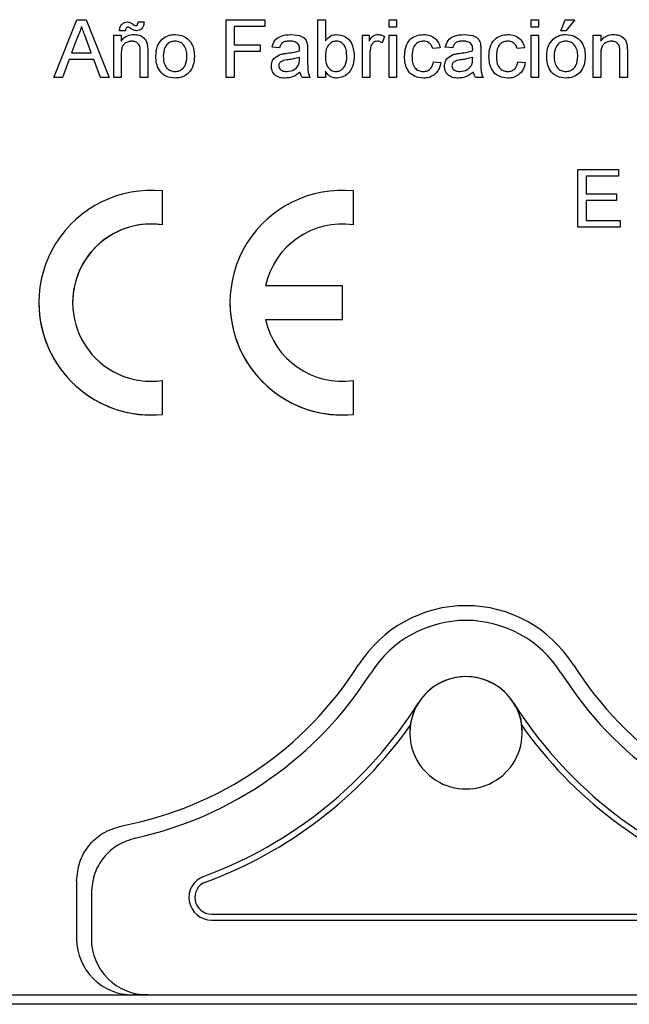
# Model space of a CAD drawing. Units: millimetres. Extents: x 193 to 1139, y 158 to 851.
# Drawn here: x 295 to 311, y 393 to 419 of the extents above; entities that cross this region are included whole.
import ezdxf

# ---------------------------------------------------------------- set-up
doc = ezdxf.new("R2010")
doc.units = ezdxf.units.MM

# ---------------------------------------------------------------- blocks, each defined once
blk = doc.blocks.new('ALZADO')
for p, q in [((295.805, 417.372), (296.417, 418.913)), ((296.417, 418.913), (296.662, 418.913)), ((296.662, 418.913), (297.274, 417.372)), ((298.051, 418.854), (298.209, 418.854)), ((298.209, 418.854), (298.209, 418.854)), ((300.402, 417.372), (300.402, 418.913)), ((300.402, 418.913), (301.429, 418.913)), ((301.429, 418.913), (301.429, 418.735)), ((302.852, 417.372), (302.852, 418.913)), ((302.852, 418.913), (303.049, 418.913)), ((303.049, 418.913), (303.049, 418.346)), ((304.748, 418.715), (304.748, 418.913)), ((304.748, 418.913), (304.946, 418.913)), ((304.946, 418.913), (304.946, 418.715)), ((308.541, 418.715), (308.541, 418.913)), ((308.541, 418.913), (308.739, 418.913)), ((308.739, 418.913), (308.739, 418.715)), ((309.332, 418.617), (309.45, 418.913)), ((309.45, 418.913), (309.707, 418.913)), ((309.707, 418.913), (309.47, 418.617)), ((309.707, 418.913), (309.47, 418.617)), ((309.707, 418.913), (309.707, 418.913)), ((296.539, 418.735), (296.539, 418.735)), ((297.715, 418.617), (297.557, 418.617)), ((297.715, 418.617), (297.557, 418.617)), ((297.557, 418.617), (297.557, 418.617)), ((297.715, 418.617), (297.715, 418.617)), ((297.732, 418.69), (297.732, 418.69)), ((297.778, 418.715), (297.778, 418.715)), ((297.853, 418.677), (297.853, 418.677)), ((298.009, 418.617), (298.009, 418.617)), ((301.429, 418.735), (300.619, 418.735)), ((300.619, 418.735), (300.619, 418.241)), ((301.429, 418.735), (300.619, 418.735)), ((301.429, 418.735), (301.429, 418.735)), ((304.946, 418.715), (304.748, 418.715)), ((304.748, 418.715), (304.748, 418.715)), ((304.946, 418.715), (304.748, 418.715)), ((304.946, 418.715), (304.946, 418.715)), ((308.739, 418.715), (308.541, 418.715)), ((308.541, 418.715), (308.541, 418.715)), ((308.739, 418.715), (308.541, 418.715)), ((308.739, 418.715), (308.739, 418.715)), ((309.47, 418.617), (309.332, 418.617)), ((309.47, 418.617), (309.332, 418.617)), ((309.332, 418.617), (309.332, 418.617)), ((309.47, 418.617), (309.47, 418.617)), ((296.434, 418.451), (296.276, 418.024)), ((296.434, 418.451), (296.276, 418.024)), ((296.434, 418.451), (296.434, 418.451)), ((296.802, 418.024), (296.653, 418.429)), ((296.653, 418.429), (296.653, 418.429)), ((296.802, 418.024), (296.653, 418.429)), ((297.399, 417.372), (297.399, 418.498)), ((297.399, 418.498), (297.596, 418.498)), ((297.596, 418.498), (297.596, 418.341)), ((297.884, 418.34), (297.884, 418.34)), ((302.101, 418.34), (302.101, 418.34)), ((304.037, 417.372), (304.037, 418.498)), ((304.037, 418.498), (304.215, 418.498)), ((304.215, 418.498), (304.215, 418.341)), ((304.437, 418.34), (304.437, 418.34)), ((304.63, 418.465), (304.568, 418.294)), ((304.63, 418.465), (304.568, 418.294)), ((304.568, 418.294), (304.568, 418.294)), ((304.63, 418.465), (304.63, 418.465)), ((304.748, 418.498), (304.946, 418.498)), ((304.748, 417.372), (304.748, 418.498)), ((304.946, 418.498), (304.946, 417.372)), ((305.67, 418.34), (305.67, 418.34)), ((306.724, 418.34), (306.724, 418.34)), ((307.922, 418.34), (307.922, 418.34)), ((308.541, 418.498), (308.739, 418.498)), ((308.541, 417.372), (308.541, 418.498)), ((308.739, 418.498), (308.739, 417.372)), ((310.201, 417.372), (310.201, 418.498)), ((310.201, 418.498), (310.398, 418.498)), ((310.398, 418.498), (310.398, 418.341)), ((310.687, 418.34), (310.687, 418.34)), ((298.11, 417.372), (298.11, 418.044)), ((298.308, 418.061), (298.308, 417.372)), ((300.619, 418.241), (301.311, 418.241)), ((301.311, 418.063), (300.619, 418.063)), ((300.619, 418.063), (300.619, 417.372)), ((301.311, 418.063), (300.619, 418.063)), ((301.311, 418.241), (301.311, 418.063)), ((301.311, 418.063), (301.311, 418.063)), ((301.824, 418.162), (301.627, 418.182)), ((301.627, 418.182), (301.627, 418.182)), ((301.824, 418.162), (301.627, 418.182)), ((301.824, 418.162), (301.824, 418.162)), ((302.307, 418.28), (302.307, 418.28)), ((302.358, 418.129), (302.358, 418.129)), ((302.575, 418.102), (302.575, 417.861)), ((304.265, 418.196), (304.265, 418.196)), ((306.111, 418.162), (305.914, 418.142)), ((306.111, 418.162), (305.914, 418.142)), ((305.914, 418.142), (305.914, 418.142)), ((306.111, 418.162), (306.111, 418.162)), ((306.447, 418.162), (306.25, 418.182)), ((306.25, 418.182), (306.25, 418.182)), ((306.447, 418.162), (306.25, 418.182)), ((306.447, 418.162), (306.447, 418.162)), ((306.93, 418.28), (306.93, 418.28)), ((306.981, 418.129), (306.981, 418.129)), ((307.198, 418.102), (307.198, 417.861)), ((308.364, 418.162), (308.166, 418.142)), ((308.364, 418.162), (308.166, 418.142)), ((308.166, 418.142), (308.166, 418.142)), ((308.364, 418.162), (308.364, 418.162)), ((310.912, 417.372), (310.912, 418.044)), ((311.11, 418.061), (311.11, 417.372)), ((296.211, 417.846), (296.036, 417.372)), ((296.211, 417.846), (296.036, 417.372)), ((296.868, 417.846), (296.211, 417.846)), ((296.211, 417.846), (296.211, 417.846)), ((296.868, 417.846), (296.211, 417.846)), ((296.276, 418.024), (296.802, 418.024)), ((297.043, 417.372), (296.868, 417.846)), ((296.868, 417.846), (296.868, 417.846)), ((297.043, 417.372), (296.868, 417.846)), ((297.596, 417.976), (297.596, 417.372)), ((298.525, 417.935), (298.525, 417.935)), ((299.552, 417.951), (299.552, 417.951)), ((302.357, 417.848), (302.358, 417.905)), ((303.82, 417.952), (303.82, 417.952)), ((304.235, 417.97), (304.235, 417.372)), ((305.163, 417.931), (305.163, 417.931)), ((305.934, 417.787), (306.131, 417.767)), ((306.131, 417.767), (306.131, 417.767)), ((306.98, 417.848), (306.981, 417.905)), ((307.415, 417.931), (307.415, 417.931)), ((308.186, 417.787), (308.383, 417.767)), ((308.383, 417.767), (308.383, 417.767)), ((308.956, 417.935), (308.956, 417.935)), ((309.984, 417.951), (309.984, 417.951)), ((310.398, 417.976), (310.398, 417.372)), ((301.607, 417.67), (301.607, 417.67)), ((302.377, 417.51), (302.377, 417.51)), ((303.049, 417.541), (303.049, 417.372)), ((306.23, 417.67), (306.23, 417.67)), ((307, 417.51), (307, 417.51)), ((296.036, 417.372), (295.805, 417.372)), ((296.036, 417.372), (295.805, 417.372)), ((295.805, 417.372), (295.805, 417.372)), ((296.036, 417.372), (296.036, 417.372)), ((297.043, 417.372), (297.043, 417.372)), ((297.274, 417.372), (297.043, 417.372)), ((297.274, 417.372), (297.043, 417.372)), ((297.274, 417.372), (297.274, 417.372)), ((297.399, 417.372), (297.399, 417.372)), ((297.596, 417.372), (297.399, 417.372)), ((297.596, 417.372), (297.399, 417.372)), ((297.596, 417.372), (297.596, 417.372)), ((298.11, 417.372), (298.11, 417.372)), ((298.308, 417.372), (298.11, 417.372)), ((298.308, 417.372), (298.11, 417.372)), ((298.308, 417.372), (298.308, 417.372)), ((299.039, 417.352), (299.039, 417.352)), ((300.402, 417.372), (300.402, 417.372)), ((300.619, 417.372), (300.402, 417.372)), ((300.619, 417.372), (300.402, 417.372)), ((300.619, 417.372), (300.619, 417.372)), ((301.976, 417.352), (301.976, 417.352)), ((302.634, 417.372), (302.437, 417.372)), ((302.437, 417.372), (302.437, 417.372)), ((302.634, 417.372), (302.437, 417.372)), ((302.634, 417.372), (302.634, 417.372)), ((303.049, 417.372), (302.852, 417.372)), ((303.049, 417.372), (302.852, 417.372)), ((302.852, 417.372), (302.852, 417.372)), ((303.049, 417.372), (303.049, 417.372)), ((303.351, 417.352), (303.351, 417.352)), ((304.235, 417.372), (304.037, 417.372)), ((304.037, 417.372), (304.037, 417.372)), ((304.235, 417.372), (304.037, 417.372)), ((304.235, 417.372), (304.235, 417.372)), ((304.748, 417.372), (304.748, 417.372)), ((304.946, 417.372), (304.748, 417.372)), ((304.946, 417.372), (304.748, 417.372)), ((304.946, 417.372), (304.946, 417.372)), ((305.669, 417.352), (305.669, 417.352)), ((306.598, 417.352), (306.598, 417.352)), ((307.257, 417.372), (307.06, 417.372)), ((307.06, 417.372), (307.06, 417.372)), ((307.257, 417.372), (307.06, 417.372)), ((307.257, 417.372), (307.257, 417.372)), ((307.921, 417.352), (307.921, 417.352)), ((308.541, 417.372), (308.541, 417.372)), ((308.739, 417.372), (308.541, 417.372)), ((308.739, 417.372), (308.541, 417.372)), ((308.739, 417.372), (308.739, 417.372)), ((309.471, 417.352), (309.471, 417.352)), ((310.201, 417.372), (310.201, 417.372)), ((310.398, 417.372), (310.201, 417.372)), ((310.398, 417.372), (310.201, 417.372)), ((310.398, 417.372), (310.398, 417.372)), ((311.11, 417.372), (310.912, 417.372)), ((310.912, 417.372), (310.912, 417.372)), ((311.11, 417.372), (310.912, 417.372)), ((311.11, 417.372), (311.11, 417.372)), ((309.791, 414.913), (310.877, 414.913)), ((309.791, 413.372), (309.791, 414.913)), ((310.877, 414.913), (310.877, 414.735)), ((310.877, 414.735), (310.008, 414.735)), ((310.008, 414.735), (310.008, 414.261)), ((310.877, 414.735), (310.008, 414.735)), ((310.877, 414.735), (310.877, 414.735)), ((298.703, 413.435), (298.703, 414.342)), ((303.803, 413.435), (303.803, 414.342)), ((310.008, 414.261), (310.818, 414.261)), ((310.818, 414.083), (310.008, 414.083)), ((310.008, 414.083), (310.008, 413.55)), ((310.818, 414.261), (310.818, 414.083)), ((310.818, 414.083), (310.818, 414.083)), ((310.818, 414.083), (310.008, 414.083)), ((298.703, 413.435), (298.703, 413.435)), ((303.803, 413.435), (303.803, 413.435)), ((309.791, 413.372), (309.791, 413.372)), ((310.917, 413.372), (309.791, 413.372)), ((310.917, 413.372), (309.791, 413.372)), ((310.008, 413.55), (310.917, 413.55)), ((310.917, 413.55), (310.917, 413.372)), ((310.917, 413.372), (310.917, 413.372)), ((303.503, 411.807), (301.452, 411.807)), ((303.503, 410.907), (303.503, 411.807)), ((295.403, 411.357), (295.403, 411.357)), ((300.503, 411.357), (300.503, 411.357)), ((301.452, 410.907), (303.503, 410.907)), ((301.452, 410.907), (303.503, 410.907)), ((303.503, 410.907), (303.503, 410.907)), ((298.703, 408.372), (298.703, 409.278)), ((303.803, 408.372), (303.803, 409.278)), ((298.703, 408.372), (298.703, 408.372)), ((303.803, 408.372), (303.803, 408.372)), ((296.409, 395.92), (296.409, 394.372)), ((296.803, 395.6), (296.803, 394.372)), ((300.008, 395.029), (313.598, 395.029)), ((300.008, 394.872), (313.598, 394.872)), ((291.053, 392.872), (322.553, 392.872)), ((291.053, 392.872), (297.915, 392.872)), ((298.309, 392.872), (297.915, 392.872)), ((298.309, 392.872), (315.297, 392.872)), ((322.553, 392.622), (291.053, 392.622))]:
    blk.add_line(p, q)
for centre, radius, start, end in [((298.403, 411.357), 3, 84.2608, 275.7392), ((303.503, 411.357), 3, 84.2608, 275.7392), ((298.403, 411.357), 2.1, 81.7868, 278.2132), ((298.403, 411.357), 2.1, 81.7868, 180), ((303.503, 411.357), 2.1, 81.7868, 167.6264), ((303.503, 411.357), 2.1, 81.7868, 167.6264), ((298.403, 411.357), 3, 180, 275.7392), ((303.503, 411.357), 3, 180, 275.7392), ((303.503, 411.357), 2.1, 192.3736, 278.2132), ((306.803, 399.872), 3.394, 32.3248, 147.6752), ((306.803, 399.872), 3, 32.3248, 147.6752), ((295.817, 406.823), 9.606, 280.8313, 327.6752), ((295.817, 406.824), 10, 282.4585, 327.6752), ((317.788, 406.824), 10, 212.3248, 257.5415), ((317.788, 406.823), 9.606, 212.3248, 259.1687), ((306.803, 399.871), 1.5, 90, 180), ((306.803, 399.872), 1.5, 32.3248, 147.6752), ((306.803, 399.871), 1.5, 0, 90), ((295.817, 406.824), 11.5, 290.2607, 327.6752), ((317.788, 406.824), 11.5, 212.3248, 249.7393), ((295.817, 406.823), 11.657, 290.2607, 324.564), ((306.803, 399.872), 1.5, 172.623, 7.377), ((317.788, 406.823), 11.657, 215.436, 249.7393), ((300.008, 395.472), 0.6, 110.2607, 270), ((300.008, 395.472), 0.443, 110.2607, 270)]:
    blk.add_arc(centre, radius, start, end)
blk.add_ellipse((297.915, 394.372), major_axis=(1.506, 0), ratio=0.996195, start_param=3.141593, end_param=4.712389)
at = {"extrusion": (0, 0.000512618, 1)}
blk.add_ellipse((298.309, 394.372), major_axis=(1.506, 0), ratio=0.996195, start_param=3.141593, end_param=4.712389, dxfattribs=at)
for points, knots in [([(297.614, 418.789), (297.638, 418.81), (297.681, 418.848), (297.737, 418.852), (297.762, 418.854)], [0, 0, 0, 0, 0.558936, 1, 1, 1, 1]), ([(297.762, 418.854), (297.792, 418.848), (297.847, 418.837), (297.893, 418.804), (297.913, 418.79)], [0, 0, 0, 0, 0.558377, 1, 1, 1, 1]), ([(297.991, 418.755), (297.996, 418.755), (298.007, 418.756), (298.021, 418.763), (298.032, 418.776), (298.045, 418.805), (298.048, 418.832), (298.051, 418.854)], [0, 0, 0, 0, 0.125037, 0.249974, 0.374877, 0.500086, 1, 1, 1, 1]), ([(298.209, 418.854), (298.206, 418.821), (298.202, 418.756), (298.157, 418.673), (298.086, 418.624), (298.034, 418.619), (298.009, 418.617)], [0, 0, 0, 0, 0.280848, 0.559655, 0.779697, 1, 1, 1, 1]), ([(296.539, 418.735), (296.525, 418.68), (296.499, 418.582), (296.454, 418.491), (296.434, 418.451)], [0, 0, 0, 0, 0.559915, 1, 1, 1, 1]), ([(296.539, 418.735), (296.525, 418.68), (296.499, 418.582), (296.454, 418.491), (296.434, 418.451)], [0, 0, 0, 0, 0.559915, 1, 1, 1, 1]), ([(296.653, 418.429), (296.632, 418.486), (296.594, 418.588), (296.556, 418.69), (296.539, 418.735)], [0, 0, 0, 0, 0.560002, 1, 1, 1, 1]), ([(296.653, 418.429), (296.632, 418.486), (296.594, 418.588), (296.556, 418.69), (296.539, 418.735)], [0, 0, 0, 0, 0.560002, 1, 1, 1, 1]), ([(297.557, 418.617), (297.559, 418.652), (297.562, 418.715), (297.598, 418.767), (297.614, 418.789)], [0, 0, 0, 0, 0.56023, 1, 1, 1, 1]), ([(297.732, 418.69), (297.726, 418.677), (297.715, 418.654), (297.715, 418.628), (297.715, 418.617)], [0, 0, 0, 0, 0.558314, 1, 1, 1, 1]), ([(297.732, 418.69), (297.726, 418.677), (297.715, 418.654), (297.715, 418.628), (297.715, 418.617)], [0, 0, 0, 0, 0.558314, 1, 1, 1, 1]), ([(297.778, 418.715), (297.773, 418.715), (297.763, 418.714), (297.746, 418.707), (297.737, 418.696), (297.732, 418.69)], [0, 0, 0, 0, 0.280227, 0.560575, 1, 1, 1, 1]), ([(297.778, 418.715), (297.773, 418.715), (297.763, 418.714), (297.746, 418.707), (297.737, 418.696), (297.732, 418.69)], [0, 0, 0, 0, 0.280227, 0.560575, 1, 1, 1, 1]), ([(297.853, 418.677), (297.841, 418.687), (297.818, 418.705), (297.79, 418.712), (297.778, 418.715)], [0, 0, 0, 0, 0.561407, 1, 1, 1, 1]), ([(297.853, 418.677), (297.841, 418.687), (297.818, 418.705), (297.79, 418.712), (297.778, 418.715)], [0, 0, 0, 0, 0.561407, 1, 1, 1, 1]), ([(298.009, 418.617), (297.977, 418.622), (297.922, 418.633), (297.874, 418.663), (297.853, 418.677)], [0, 0, 0, 0, 0.558599, 1, 1, 1, 1]), ([(298.009, 418.617), (297.977, 418.622), (297.922, 418.633), (297.874, 418.663), (297.853, 418.677)], [0, 0, 0, 0, 0.558599, 1, 1, 1, 1]), ([(297.913, 418.79), (297.926, 418.781), (297.95, 418.764), (297.978, 418.758), (297.991, 418.755)], [0, 0, 0, 0, 0.561217, 1, 1, 1, 1]), ([(297.596, 418.341), (297.62, 418.371), (297.666, 418.43), (297.783, 418.503), (297.88, 418.512), (297.939, 418.518)], [0, 0, 0, 0, 0.280554, 0.560815, 1, 1, 1, 1]), ([(297.884, 418.34), (297.851, 418.337), (297.785, 418.332), (297.696, 418.284), (297.601, 418.171), (297.598, 418.056), (297.596, 417.976)], [0, 0, 0, 0, 0.187273, 0.374362, 0.56054, 1, 1, 1, 1]), ([(298.11, 418.044), (298.11, 418.084), (298.109, 418.163), (298.069, 418.273), (297.978, 418.332), (297.916, 418.337), (297.884, 418.34)], [0, 0, 0, 0, 0.2816799, 0.5597852, 0.7795872, 1, 1, 1, 1]), ([(297.939, 418.518), (297.985, 418.514), (298.077, 418.507), (298.196, 418.447), (298.27, 418.351), (298.288, 418.281), (298.297, 418.246)], [0, 0, 0, 0, 0.280216, 0.559971, 0.779636, 1, 1, 1, 1]), ([(298.525, 417.935), (298.529, 418.032), (298.537, 418.204), (298.646, 418.336), (298.694, 418.394)], [0, 0, 0, 0, 0.560963, 1, 1, 1, 1]), ([(298.694, 418.394), (298.753, 418.435), (298.857, 418.507), (298.984, 418.515), (299.039, 418.518)], [0, 0, 0, 0, 0.5590331, 1, 1, 1, 1]), ([(299.039, 418.34), (299.003, 418.337), (298.931, 418.331), (298.836, 418.272), (298.736, 418.147), (298.728, 418.023), (298.723, 417.936)], [0, 0, 0, 0, 0.187137, 0.374025, 0.561097, 1, 1, 1, 1]), ([(299.039, 418.518), (299.12, 418.509), (299.282, 418.491), (299.458, 418.333), (299.542, 418.141), (299.549, 418.014), (299.552, 417.951)], [0, 0, 0, 0, 0.279556, 0.5586, 0.778991, 1, 1, 1, 1]), ([(299.355, 417.942), (299.352, 417.995), (299.348, 418.102), (299.278, 418.239), (299.166, 418.326), (299.081, 418.335), (299.039, 418.34)], [0, 0, 0, 0, 0.2810641, 0.5603164, 0.7801741, 1, 1, 1, 1]), ([(301.627, 418.182), (301.645, 418.243), (301.681, 418.365), (301.876, 418.502), (302.038, 418.512), (302.137, 418.518)], [0, 0, 0, 0, 0.28043, 0.559303, 1, 1, 1, 1]), ([(302.101, 418.34), (302.068, 418.339), (302.001, 418.337), (301.907, 418.307), (301.85, 418.238), (301.833, 418.187), (301.824, 418.162)], [0, 0, 0, 0, 0.280855, 0.559751, 0.7795, 1, 1, 1, 1]), ([(302.101, 418.34), (302.068, 418.339), (302.001, 418.337), (301.907, 418.307), (301.85, 418.238), (301.833, 418.187), (301.824, 418.162)], [0, 0, 0, 0, 0.280855, 0.559751, 0.7795, 1, 1, 1, 1]), ([(302.307, 418.28), (302.271, 418.301), (302.207, 418.338), (302.134, 418.339), (302.101, 418.34)], [0, 0, 0, 0, 0.557871, 1, 1, 1, 1]), ([(302.307, 418.28), (302.271, 418.301), (302.207, 418.338), (302.134, 418.339), (302.101, 418.34)], [0, 0, 0, 0, 0.557871, 1, 1, 1, 1]), ([(302.137, 418.518), (302.24, 418.512), (302.383, 418.505), (302.531, 418.387), (302.554, 418.31), (302.565, 418.271)], [0, 0, 0, 0, 0.559253, 0.779195, 1, 1, 1, 1]), ([(303.049, 418.346), (303.094, 418.4), (303.174, 418.496), (303.297, 418.511), (303.352, 418.518)], [0, 0, 0, 0, 0.559686, 1, 1, 1, 1]), ([(303.34, 418.34), (303.305, 418.336), (303.237, 418.328), (303.152, 418.264), (303.063, 418.143), (303.055, 418.025), (303.049, 417.943)], [0, 0, 0, 0, 0.186652, 0.37361, 0.56087, 1, 1, 1, 1]), ([(303.622, 417.936), (303.617, 418.031), (303.609, 418.173), (303.493, 418.295), (303.409, 418.335), (303.363, 418.338), (303.34, 418.34)], [0, 0, 0, 0, 0.498754, 0.748656, 0.874303, 1, 1, 1, 1]), ([(303.352, 418.518), (303.429, 418.507), (303.583, 418.487), (303.785, 418.273), (303.807, 418.074), (303.82, 417.952)], [0, 0, 0, 0, 0.280307, 0.559788, 1, 1, 1, 1]), ([(304.215, 418.341), (304.244, 418.391), (304.286, 418.461), (304.377, 418.512), (304.422, 418.516), (304.445, 418.518)], [0, 0, 0, 0, 0.559599, 0.779772, 1, 1, 1, 1]), ([(304.437, 418.34), (304.415, 418.337), (304.37, 418.332), (304.302, 418.282), (304.279, 418.229), (304.265, 418.196)], [0, 0, 0, 0, 0.2803051, 0.5609106, 1, 1, 1, 1]), ([(304.437, 418.34), (304.415, 418.337), (304.37, 418.332), (304.302, 418.282), (304.279, 418.229), (304.265, 418.196)], [0, 0, 0, 0, 0.2803051, 0.5609106, 1, 1, 1, 1]), ([(304.568, 418.294), (304.545, 418.308), (304.505, 418.334), (304.458, 418.338), (304.437, 418.34)], [0, 0, 0, 0, 0.560116, 1, 1, 1, 1]), ([(304.568, 418.294), (304.545, 418.308), (304.505, 418.334), (304.458, 418.338), (304.437, 418.34)], [0, 0, 0, 0, 0.560116, 1, 1, 1, 1]), ([(304.445, 418.518), (304.481, 418.514), (304.546, 418.508), (304.604, 418.478), (304.63, 418.465)], [0, 0, 0, 0, 0.5595462, 1, 1, 1, 1]), ([(305.163, 417.931), (305.168, 418.013), (305.178, 418.176), (305.289, 418.386), (305.476, 418.499), (305.604, 418.511), (305.668, 418.518)], [0, 0, 0, 0, 0.280838, 0.55968, 0.779579, 1, 1, 1, 1]), ([(305.67, 418.34), (305.634, 418.337), (305.562, 418.331), (305.467, 418.273), (305.371, 418.146), (305.365, 418.023), (305.361, 417.936)], [0, 0, 0, 0, 0.187089, 0.37388, 0.56073, 1, 1, 1, 1]), ([(305.668, 418.518), (305.727, 418.514), (305.844, 418.506), (305.988, 418.419), (306.077, 418.296), (306.1, 418.207), (306.111, 418.162)], [0, 0, 0, 0, 0.280267, 0.559439, 0.779535, 1, 1, 1, 1]), ([(305.914, 418.142), (305.904, 418.173), (305.884, 418.234), (305.82, 418.3), (305.745, 418.335), (305.695, 418.338), (305.67, 418.34)], [0, 0, 0, 0, 0.280213, 0.559476, 0.779649, 1, 1, 1, 1]), ([(305.914, 418.142), (305.904, 418.173), (305.884, 418.234), (305.82, 418.3), (305.745, 418.335), (305.695, 418.338), (305.67, 418.34)], [0, 0, 0, 0, 0.280213, 0.559476, 0.779649, 1, 1, 1, 1]), ([(306.25, 418.182), (306.268, 418.243), (306.304, 418.365), (306.499, 418.502), (306.661, 418.512), (306.76, 418.518)], [0, 0, 0, 0, 0.28043, 0.559303, 1, 1, 1, 1]), ([(306.724, 418.34), (306.691, 418.339), (306.624, 418.337), (306.53, 418.307), (306.473, 418.238), (306.456, 418.187), (306.447, 418.162)], [0, 0, 0, 0, 0.280855, 0.559751, 0.7795, 1, 1, 1, 1]), ([(306.724, 418.34), (306.691, 418.339), (306.624, 418.337), (306.53, 418.307), (306.473, 418.238), (306.456, 418.187), (306.447, 418.162)], [0, 0, 0, 0, 0.280855, 0.559751, 0.7795, 1, 1, 1, 1]), ([(306.93, 418.28), (306.894, 418.301), (306.83, 418.338), (306.757, 418.339), (306.724, 418.34)], [0, 0, 0, 0, 0.557871, 1, 1, 1, 1]), ([(306.93, 418.28), (306.894, 418.301), (306.83, 418.338), (306.757, 418.339), (306.724, 418.34)], [0, 0, 0, 0, 0.557871, 1, 1, 1, 1]), ([(306.76, 418.518), (306.863, 418.512), (307.006, 418.505), (307.154, 418.387), (307.177, 418.31), (307.188, 418.271)], [0, 0, 0, 0, 0.559253, 0.779195, 1, 1, 1, 1]), ([(307.415, 417.931), (307.42, 418.013), (307.43, 418.176), (307.542, 418.386), (307.728, 418.499), (307.856, 418.511), (307.921, 418.518)], [0, 0, 0, 0, 0.280838, 0.55968, 0.779579, 1, 1, 1, 1]), ([(307.922, 418.34), (307.886, 418.337), (307.814, 418.331), (307.719, 418.273), (307.623, 418.146), (307.617, 418.023), (307.613, 417.936)], [0, 0, 0, 0, 0.187089, 0.37388, 0.56073, 1, 1, 1, 1]), ([(307.921, 418.518), (307.979, 418.514), (308.096, 418.506), (308.24, 418.419), (308.33, 418.296), (308.352, 418.207), (308.364, 418.162)], [0, 0, 0, 0, 0.2802671, 0.5594386, 0.7795347, 1, 1, 1, 1]), ([(308.166, 418.142), (308.156, 418.173), (308.136, 418.234), (308.073, 418.3), (307.997, 418.335), (307.947, 418.338), (307.922, 418.34)], [0, 0, 0, 0, 0.280213, 0.559476, 0.779649, 1, 1, 1, 1]), ([(308.166, 418.142), (308.156, 418.173), (308.136, 418.234), (308.073, 418.3), (307.997, 418.335), (307.947, 418.338), (307.922, 418.34)], [0, 0, 0, 0, 0.280213, 0.559476, 0.779649, 1, 1, 1, 1]), ([(308.956, 417.935), (308.961, 418.032), (308.969, 418.204), (309.078, 418.336), (309.126, 418.394)], [0, 0, 0, 0, 0.560963, 1, 1, 1, 1]), ([(309.126, 418.394), (309.184, 418.435), (309.289, 418.507), (309.415, 418.515), (309.471, 418.518)], [0, 0, 0, 0, 0.559033, 1, 1, 1, 1]), ([(309.471, 418.34), (309.434, 418.337), (309.362, 418.331), (309.268, 418.272), (309.168, 418.147), (309.16, 418.023), (309.154, 417.936)], [0, 0, 0, 0, 0.187137, 0.374025, 0.561097, 1, 1, 1, 1]), ([(309.471, 418.518), (309.552, 418.509), (309.713, 418.491), (309.889, 418.333), (309.974, 418.141), (309.98, 418.014), (309.984, 417.951)], [0, 0, 0, 0, 0.2795556, 0.5586004, 0.7789908, 1, 1, 1, 1]), ([(309.786, 417.942), (309.784, 417.995), (309.779, 418.102), (309.709, 418.239), (309.597, 418.326), (309.513, 418.335), (309.471, 418.34)], [0, 0, 0, 0, 0.281064, 0.560316, 0.780174, 1, 1, 1, 1]), ([(310.398, 418.341), (310.422, 418.371), (310.468, 418.43), (310.585, 418.503), (310.682, 418.512), (310.741, 418.518)], [0, 0, 0, 0, 0.2805539, 0.5608154, 1, 1, 1, 1]), ([(310.687, 418.34), (310.653, 418.337), (310.587, 418.332), (310.498, 418.284), (310.403, 418.171), (310.401, 418.056), (310.398, 417.976)], [0, 0, 0, 0, 0.187273, 0.374362, 0.56054, 1, 1, 1, 1]), ([(310.912, 418.044), (310.912, 418.084), (310.911, 418.163), (310.871, 418.273), (310.781, 418.332), (310.718, 418.337), (310.687, 418.34)], [0, 0, 0, 0, 0.28168, 0.559785, 0.779587, 1, 1, 1, 1]), ([(310.741, 418.518), (310.787, 418.514), (310.879, 418.507), (310.998, 418.447), (311.072, 418.351), (311.09, 418.281), (311.1, 418.246)], [0, 0, 0, 0, 0.280216, 0.559971, 0.779636, 1, 1, 1, 1]), ([(298.297, 418.246), (298.301, 418.211), (298.308, 418.15), (298.308, 418.088), (298.308, 418.061)], [0, 0, 0, 0, 0.559791, 1, 1, 1, 1]), ([(302.031, 418.018), (302.093, 418.026), (302.203, 418.04), (302.31, 418.07), (302.357, 418.083)], [0, 0, 0, 0, 0.560185, 1, 1, 1, 1]), ([(302.358, 418.129), (302.357, 418.161), (302.356, 418.217), (302.322, 418.261), (302.307, 418.28)], [0, 0, 0, 0, 0.561903, 1, 1, 1, 1]), ([(302.357, 418.083), (302.357, 418.092), (302.357, 418.107), (302.358, 418.122), (302.358, 418.129)], [0, 0, 0, 0, 0.560023, 1, 1, 1, 1]), ([(302.565, 418.271), (302.569, 418.239), (302.575, 418.183), (302.575, 418.127), (302.575, 418.102)], [0, 0, 0, 0, 0.559817, 1, 1, 1, 1]), ([(304.265, 418.196), (304.255, 418.154), (304.237, 418.08), (304.235, 418.004), (304.235, 417.97)], [0, 0, 0, 0, 0.559888, 1, 1, 1, 1]), ([(306.654, 418.018), (306.716, 418.026), (306.826, 418.04), (306.933, 418.07), (306.98, 418.083)], [0, 0, 0, 0, 0.560185, 1, 1, 1, 1]), ([(306.981, 418.129), (306.98, 418.161), (306.979, 418.217), (306.945, 418.261), (306.93, 418.28)], [0, 0, 0, 0, 0.561903, 1, 1, 1, 1]), ([(306.98, 418.083), (306.98, 418.092), (306.98, 418.107), (306.981, 418.122), (306.981, 418.129)], [0, 0, 0, 0, 0.560023, 1, 1, 1, 1]), ([(307.188, 418.271), (307.192, 418.239), (307.198, 418.183), (307.198, 418.127), (307.198, 418.102)], [0, 0, 0, 0, 0.559817, 1, 1, 1, 1]), ([(311.1, 418.246), (311.103, 418.211), (311.11, 418.15), (311.11, 418.088), (311.11, 418.061)], [0, 0, 0, 0, 0.559791, 1, 1, 1, 1]), ([(299.039, 417.352), (298.957, 417.361), (298.792, 417.378), (298.612, 417.542), (298.534, 417.741), (298.528, 417.87), (298.525, 417.935)], [0, 0, 0, 0, 0.279616, 0.558371, 0.778858, 1, 1, 1, 1]), ([(298.723, 417.936), (298.725, 417.881), (298.73, 417.773), (298.796, 417.632), (298.911, 417.544), (298.997, 417.535), (299.039, 417.53)], [0, 0, 0, 0, 0.281129, 0.560384, 0.780159, 1, 1, 1, 1]), ([(299.552, 417.951), (299.55, 417.867), (299.544, 417.7), (299.424, 417.489), (299.236, 417.372), (299.105, 417.359), (299.039, 417.352)], [0, 0, 0, 0, 0.281033, 0.559513, 0.779602, 1, 1, 1, 1]), ([(299.552, 417.951), (299.55, 417.867), (299.544, 417.7), (299.424, 417.489), (299.236, 417.372), (299.105, 417.359), (299.039, 417.352)], [0, 0, 0, 0, 0.281033, 0.559513, 0.779602, 1, 1, 1, 1]), ([(299.039, 417.53), (299.076, 417.533), (299.149, 417.54), (299.243, 417.601), (299.342, 417.728), (299.35, 417.854), (299.355, 417.942)], [0, 0, 0, 0, 0.1870444, 0.3739447, 0.5609834, 1, 1, 1, 1]), ([(301.607, 417.67), (301.611, 417.712), (301.62, 417.795), (301.706, 417.924), (301.807, 417.965), (301.869, 417.99)], [0, 0, 0, 0, 0.280458, 0.560983, 1, 1, 1, 1]), ([(302.06, 417.844), (302.004, 417.838), (301.934, 417.831), (301.859, 417.791), (301.829, 417.761), (301.808, 417.724), (301.806, 417.696), (301.805, 417.682)], [0, 0, 0, 0, 0.50028, 0.625326, 0.750269, 0.875147, 1, 1, 1, 1]), ([(302.06, 417.844), (302.004, 417.838), (301.934, 417.831), (301.859, 417.791), (301.829, 417.761), (301.808, 417.724), (301.806, 417.696), (301.805, 417.682)], [0, 0, 0, 0, 0.50028, 0.625326, 0.750269, 0.875147, 1, 1, 1, 1]), ([(301.869, 417.99), (301.899, 417.997), (301.953, 418.008), (302.007, 418.015), (302.031, 418.018)], [0, 0, 0, 0, 0.559918, 1, 1, 1, 1]), ([(302.358, 417.905), (302.303, 417.89), (302.205, 417.863), (302.105, 417.85), (302.06, 417.844)], [0, 0, 0, 0, 0.5597597, 1, 1, 1, 1]), ([(302.327, 417.692), (302.338, 417.72), (302.356, 417.771), (302.356, 417.824), (302.357, 417.848)], [0, 0, 0, 0, 0.558995, 1, 1, 1, 1]), ([(302.575, 417.861), (302.575, 417.805), (302.576, 417.712), (302.58, 417.583), (302.592, 417.473), (302.62, 417.406), (302.634, 417.372)], [0, 0, 0, 0, 0.340206, 0.560339, 0.780175, 1, 1, 1, 1]), ([(303.049, 417.943), (303.049, 417.89), (303.05, 417.795), (303.086, 417.707), (303.101, 417.668)], [0, 0, 0, 0, 0.561078, 1, 1, 1, 1]), ([(303.332, 417.53), (303.366, 417.534), (303.436, 417.542), (303.521, 417.608), (303.61, 417.733), (303.617, 417.852), (303.622, 417.936)], [0, 0, 0, 0, 0.186544, 0.373502, 0.560614, 1, 1, 1, 1]), ([(303.82, 417.952), (303.816, 417.872), (303.807, 417.712), (303.702, 417.511), (303.539, 417.376), (303.413, 417.36), (303.351, 417.352)], [0, 0, 0, 0, 0.280958, 0.560352, 0.780382, 1, 1, 1, 1]), ([(303.82, 417.952), (303.816, 417.872), (303.807, 417.712), (303.702, 417.511), (303.539, 417.376), (303.413, 417.36), (303.351, 417.352)], [0, 0, 0, 0, 0.280958, 0.560352, 0.780382, 1, 1, 1, 1]), ([(305.669, 417.352), (305.587, 417.361), (305.423, 417.378), (305.248, 417.542), (305.172, 417.739), (305.166, 417.867), (305.163, 417.931)], [0, 0, 0, 0, 0.279595, 0.558341, 0.778834, 1, 1, 1, 1]), ([(305.669, 417.352), (305.587, 417.361), (305.423, 417.378), (305.248, 417.542), (305.172, 417.739), (305.166, 417.867), (305.163, 417.931)], [0, 0, 0, 0, 0.279595, 0.558341, 0.778834, 1, 1, 1, 1]), ([(305.361, 417.936), (305.363, 417.882), (305.367, 417.776), (305.422, 417.633), (305.535, 417.543), (305.62, 417.534), (305.662, 417.53)], [0, 0, 0, 0, 0.281276, 0.560536, 0.78011, 1, 1, 1, 1]), ([(305.662, 417.53), (305.701, 417.534), (305.778, 417.541), (305.895, 417.628), (305.919, 417.727), (305.934, 417.787)], [0, 0, 0, 0, 0.280899, 0.560906, 1, 1, 1, 1]), ([(306.131, 417.767), (306.117, 417.705), (306.087, 417.58), (305.967, 417.441), (305.819, 417.363), (305.719, 417.356), (305.669, 417.352)], [0, 0, 0, 0, 0.280202, 0.55951, 0.779586, 1, 1, 1, 1]), ([(306.23, 417.67), (306.234, 417.712), (306.243, 417.795), (306.329, 417.924), (306.43, 417.965), (306.492, 417.99)], [0, 0, 0, 0, 0.280458, 0.560983, 1, 1, 1, 1]), ([(306.683, 417.844), (306.627, 417.838), (306.557, 417.831), (306.482, 417.791), (306.452, 417.761), (306.431, 417.724), (306.429, 417.696), (306.427, 417.682)], [0, 0, 0, 0, 0.50028, 0.625326, 0.750269, 0.875147, 1, 1, 1, 1]), ([(306.683, 417.844), (306.627, 417.838), (306.557, 417.831), (306.482, 417.791), (306.452, 417.761), (306.431, 417.724), (306.429, 417.696), (306.427, 417.682)], [0, 0, 0, 0, 0.50028, 0.625326, 0.750269, 0.875147, 1, 1, 1, 1]), ([(306.492, 417.99), (306.522, 417.997), (306.575, 418.008), (306.63, 418.015), (306.654, 418.018)], [0, 0, 0, 0, 0.559918, 1, 1, 1, 1]), ([(306.981, 417.905), (306.926, 417.89), (306.828, 417.863), (306.728, 417.85), (306.683, 417.844)], [0, 0, 0, 0, 0.55976, 1, 1, 1, 1]), ([(306.95, 417.692), (306.961, 417.72), (306.979, 417.771), (306.979, 417.824), (306.98, 417.848)], [0, 0, 0, 0, 0.558995, 1, 1, 1, 1]), ([(307.198, 417.861), (307.198, 417.805), (307.199, 417.712), (307.203, 417.583), (307.215, 417.473), (307.243, 417.406), (307.257, 417.372)], [0, 0, 0, 0, 0.340206, 0.560339, 0.780175, 1, 1, 1, 1]), ([(307.921, 417.352), (307.839, 417.361), (307.676, 417.378), (307.501, 417.542), (307.424, 417.739), (307.418, 417.867), (307.415, 417.931)], [0, 0, 0, 0, 0.279595, 0.558341, 0.778834, 1, 1, 1, 1]), ([(307.921, 417.352), (307.839, 417.361), (307.676, 417.378), (307.501, 417.542), (307.424, 417.739), (307.418, 417.867), (307.415, 417.931)], [0, 0, 0, 0, 0.279595, 0.558341, 0.778834, 1, 1, 1, 1]), ([(307.613, 417.936), (307.615, 417.882), (307.619, 417.776), (307.675, 417.633), (307.788, 417.543), (307.872, 417.534), (307.914, 417.53)], [0, 0, 0, 0, 0.281276, 0.560536, 0.78011, 1, 1, 1, 1]), ([(307.914, 417.53), (307.953, 417.534), (308.03, 417.541), (308.148, 417.628), (308.171, 417.727), (308.186, 417.787)], [0, 0, 0, 0, 0.280899, 0.560906, 1, 1, 1, 1]), ([(308.383, 417.767), (308.369, 417.705), (308.34, 417.58), (308.219, 417.441), (308.072, 417.363), (307.971, 417.356), (307.921, 417.352)], [0, 0, 0, 0, 0.280202, 0.55951, 0.779586, 1, 1, 1, 1]), ([(309.471, 417.352), (309.388, 417.361), (309.223, 417.378), (309.043, 417.542), (308.966, 417.741), (308.959, 417.87), (308.956, 417.935)], [0, 0, 0, 0, 0.2796157, 0.5583707, 0.778858, 1, 1, 1, 1]), ([(309.154, 417.936), (309.156, 417.881), (309.161, 417.773), (309.227, 417.632), (309.342, 417.544), (309.428, 417.535), (309.471, 417.53)], [0, 0, 0, 0, 0.281129, 0.560384, 0.780159, 1, 1, 1, 1]), ([(309.984, 417.951), (309.981, 417.867), (309.975, 417.7), (309.855, 417.489), (309.667, 417.372), (309.536, 417.359), (309.471, 417.352)], [0, 0, 0, 0, 0.281033, 0.559513, 0.779602, 1, 1, 1, 1]), ([(309.984, 417.951), (309.981, 417.867), (309.975, 417.7), (309.855, 417.489), (309.667, 417.372), (309.536, 417.359), (309.471, 417.352)], [0, 0, 0, 0, 0.281033, 0.559513, 0.779602, 1, 1, 1, 1]), ([(309.471, 417.53), (309.507, 417.533), (309.58, 417.54), (309.674, 417.601), (309.773, 417.728), (309.781, 417.854), (309.786, 417.942)], [0, 0, 0, 0, 0.187044, 0.373945, 0.560983, 1, 1, 1, 1]), ([(301.976, 417.352), (301.924, 417.355), (301.821, 417.361), (301.693, 417.436), (301.617, 417.549), (301.61, 417.63), (301.607, 417.67)], [0, 0, 0, 0, 0.280815, 0.55969, 0.779696, 1, 1, 1, 1]), ([(301.805, 417.682), (301.807, 417.663), (301.811, 417.626), (301.846, 417.581), (301.914, 417.536), (301.977, 417.533), (302.021, 417.53)], [0, 0, 0, 0, 0.186565, 0.373467, 0.560613, 1, 1, 1, 1]), ([(302.377, 417.51), (302.31, 417.46), (302.19, 417.37), (302.041, 417.358), (301.976, 417.352)], [0, 0, 0, 0, 0.559971, 1, 1, 1, 1]), ([(302.377, 417.51), (302.31, 417.46), (302.19, 417.37), (302.041, 417.358), (301.976, 417.352)], [0, 0, 0, 0, 0.559971, 1, 1, 1, 1]), ([(302.021, 417.53), (302.09, 417.539), (302.214, 417.554), (302.293, 417.65), (302.327, 417.692)], [0, 0, 0, 0, 0.559758, 1, 1, 1, 1]), ([(302.437, 417.372), (302.421, 417.396), (302.393, 417.439), (302.382, 417.488), (302.377, 417.51)], [0, 0, 0, 0, 0.559697, 1, 1, 1, 1]), ([(302.437, 417.372), (302.421, 417.396), (302.393, 417.439), (302.382, 417.488), (302.377, 417.51)], [0, 0, 0, 0, 0.559697, 1, 1, 1, 1]), ([(303.351, 417.352), (303.316, 417.355), (303.246, 417.361), (303.132, 417.421), (303.081, 417.495), (303.049, 417.541)], [0, 0, 0, 0, 0.2803833, 0.5605606, 1, 1, 1, 1]), ([(303.101, 417.668), (303.134, 417.625), (303.194, 417.547), (303.289, 417.535), (303.332, 417.53)], [0, 0, 0, 0, 0.559562, 1, 1, 1, 1]), ([(306.598, 417.352), (306.547, 417.355), (306.444, 417.361), (306.316, 417.436), (306.24, 417.549), (306.233, 417.63), (306.23, 417.67)], [0, 0, 0, 0, 0.280815, 0.55969, 0.779696, 1, 1, 1, 1]), ([(306.427, 417.682), (306.43, 417.663), (306.434, 417.626), (306.469, 417.581), (306.537, 417.536), (306.599, 417.533), (306.644, 417.53)], [0, 0, 0, 0, 0.186565, 0.373467, 0.560613, 1, 1, 1, 1]), ([(307, 417.51), (306.933, 417.46), (306.813, 417.37), (306.664, 417.358), (306.598, 417.352)], [0, 0, 0, 0, 0.559971, 1, 1, 1, 1]), ([(307, 417.51), (306.933, 417.46), (306.813, 417.37), (306.664, 417.358), (306.598, 417.352)], [0, 0, 0, 0, 0.559971, 1, 1, 1, 1]), ([(306.644, 417.53), (306.713, 417.539), (306.837, 417.554), (306.916, 417.65), (306.95, 417.692)], [0, 0, 0, 0, 0.559758, 1, 1, 1, 1]), ([(307.06, 417.372), (307.044, 417.396), (307.016, 417.439), (307.005, 417.488), (307, 417.51)], [0, 0, 0, 0, 0.5596973, 1, 1, 1, 1]), ([(307.06, 417.372), (307.044, 417.396), (307.016, 417.439), (307.005, 417.488), (307, 417.51)], [0, 0, 0, 0, 0.5596973, 1, 1, 1, 1]), ([(305.535, 400.674), (305.532, 400.669), (305.524, 400.657), (305.511, 400.635), (305.487, 400.593), (305.439, 400.501), (305.361, 400.311), (305.333, 400.183), (305.319, 400.09), (305.315, 400.065)], [0, 0, 0, 0, 0.004128, 0.009352, 0.0193, 0.056018, 0.201579, 0.781346, 1, 1, 1, 1]), ([(308.07, 400.674), (308.074, 400.669), (308.081, 400.657), (308.094, 400.635), (308.119, 400.593), (308.167, 400.501), (308.245, 400.311), (308.273, 400.183), (308.287, 400.09), (308.29, 400.065)], [0, 0, 0, 0, 0.004128, 0.009352, 0.0193, 0.056018, 0.201579, 0.781346, 1, 1, 1, 1]), ([(296.409, 395.92), (296.426, 396.089), (296.458, 396.426), (296.717, 396.87), (297.106, 397.231), (297.445, 397.334), (297.623, 397.388)], [0, 0, 0, 0, 0.244427, 0.488887, 0.732639, 1, 1, 1, 1]), ([(297.975, 397.059), (297.814, 397.007), (297.492, 396.902), (297.113, 396.554), (296.853, 396.108), (296.82, 395.77), (296.803, 395.6)], [0, 0, 0, 0, 0.249473, 0.498977, 0.7478, 1, 1, 1, 1])]:
    blk.add_open_spline(points, degree=3, knots=knots)

msp = doc.modelspace()

# ---------------------------------------------------------------- block references
msp.add_blockref('ALZADO', (0, 0))

doc.saveas('drawing.dxf')
